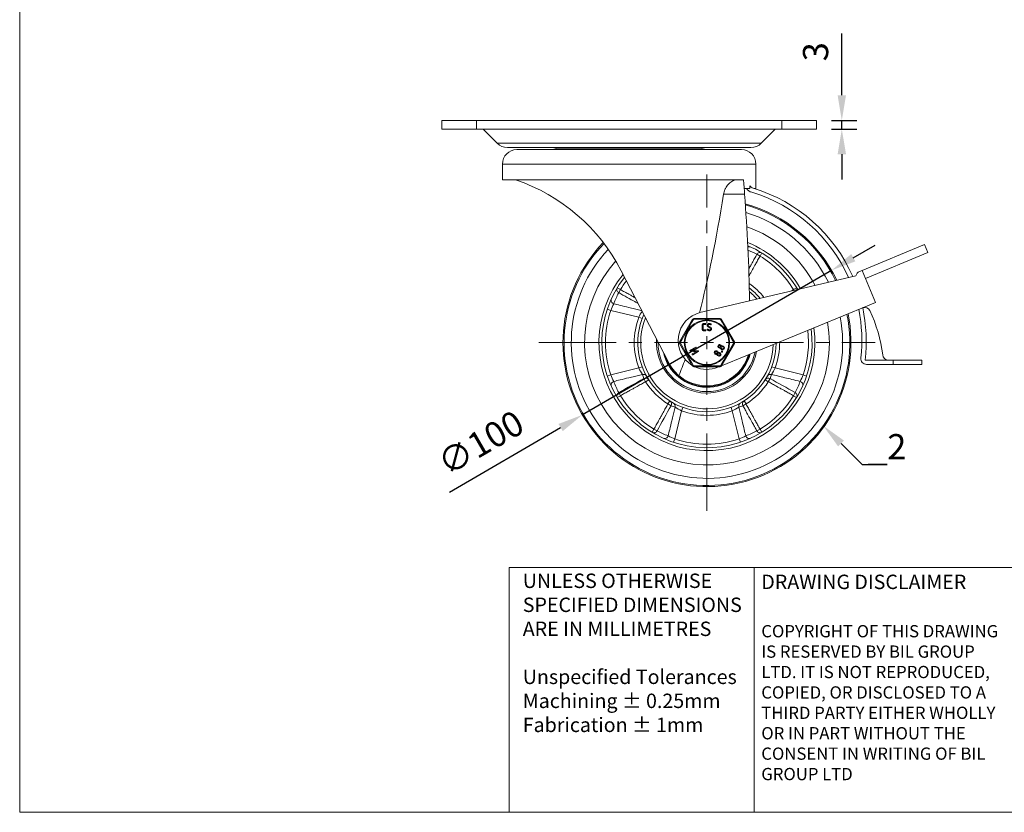
# Model space of a CAD drawing. Units: millimetres. Extents: x 10 to 287, y 10 to 200.
# Drawn here: x 10 to 147, y 10 to 120 of the extents above; entities that cross this region are included whole.
import ezdxf
from ezdxf import colors
from ezdxf.entities.mleader import LeaderData, LeaderLine
from ezdxf.math import Vec2, Vec3

# ---------------------------------------------------------------- set-up
doc = ezdxf.new("R2010")
doc.units = ezdxf.units.MM
doc.header["$LTSCALE"] = 0.75
doc.linetypes.add('CENTER2', pattern=[28.575, 19.05, -3.175, 3.175, -3.175])
for name, color, linetype, lineweight in [('FD_Dimensions', 7, 'Continuous', 13), ('Leaders', 7, 'Continuous', 13), ('Smart Centers', 7, 'CENTER2', 13), ('TITLEBLOCK', 7, 'Continuous', 18), ('Visible', 7, 'Continuous', 13), ('Visible Narrow', 7, 'Continuous', 13)]:
    doc.layers.add(name, color=color, linetype=linetype, lineweight=lineweight)
doc.styles.add('FusionTitle', font='arial.ttf')
doc.styles.get("Standard").update_dxf_attribs({"font": 'arial.ttf'})
doc.dimstyles.new('Dim-ISO-25', dxfattribs={"dimtxt": 3.5, "dimasz": 3.5, "dimexe": 2.1, "dimexo": 2.1, "dimgap": 1.4, "dimtad": 1, "dimdec": 4, "dimdsep": 46, "dimtxsty": 'Standard', "dimcen": 0, "dimadec": 4, "dimazin": 2, "dimtp": 0.1, "dimtm": 0.1, "dimtfac": 1, "dimtdec": 4, "dimtmove": 0, "dimatfit": 3, "dimfxl": 1, "dimarcsym": 0})

# ---------------------------------------------------------------- blocks, each defined once
blk = doc.blocks.new('BIL C&W DRAWING SHEET')
at = {"layer": 'TITLEBLOCK', "lineweight": 13}
for p, q in [((-209, 34), (-175, 34)), ((-175, 34), (-175, 0)), ((-175, 34), (-139, 34)), ((-209, 0), (-175, 0))]:
    blk.add_line(p, q, dxfattribs=at)
for points in [[(-277, 190), (0, 190), (0, 0), (-277, 0)], [(0, 0), (-209, 0), (-209, 34), (0, 34)], [(-209, 0), (-209, 0), (-209, 34), (-209, 34)], [(-209, 34), (-209, 34), (-209, 0), (-209, 0)], [(-175, 0), (-139, 0), (-139, 34), (-175, 34)]]:
    blk.add_lwpolyline(points, close=True, dxfattribs=at)
at = {"layer": 'TITLEBLOCK', "lineweight": 35, "attachment_point": 1, "style": 'FusionTitle'}
for s, width, heights, insert, char_height in [('UNLESS OTHERWISE SPECIFIED DIMENSIONS ARE IN MILLIMETRES\\P\\PUnspecified Tolerances\\PMachining %%P 0.25mm\\PFabrication %%P 1mm', 31, [34], (-207.13, 33.15), 2), ('DRAWING DISCLAIMER', 35, [0], (-174, 33), 2), ('COPYRIGHT OF THIS DRAWING IS RESERVED BY BIL GROUP LTD. IT IS NOT REPRODUCED, COPIED, OR DISCLOSED TO A THIRD PARTY EITHER WHOLLY OR IN PART WITHOUT THE CONSENT IN WRITING OF BIL GROUP LTD', 33, [0], (-174, 26), 1.7)]:
    blk.add_mtext_dynamic_manual_height_columns(s, width=width, gutter_width=17.5, heights=heights, dxfattribs=dict(at, insert=insert, char_height=char_height))
blk = doc.blocks.new('*U6')
at = {"layer": 'Smart Centers', "color": 0, "ltscale": 0.75, "transparency": 16777216}
for p, q in [((0, 2.68), (0, 23.34)), ((-23.34, 0), (-2.68, 0)), ((2.68, 0), (23.34, 0)), ((0, -23.34), (0, -2.68))]:
    blk.add_line(p, q, dxfattribs=at)
at = {"layer": 'Smart Centers', "color": 0, "linetype": 'Continuous', "ltscale": 0.75, "transparency": 16777216}
for p, q in [((-0.89, 0), (0.89, 0)), ((0, -0.89), (0, 0.89))]:
    blk.add_line(p, q, dxfattribs=at)
blk = doc.blocks.new('*D31')
at = {"layer": 'Defpoints', "color": 0, "transparency": 16777216}
for p in [(120.65, 106.08), (124.18, 106.08), (120.65, 104.88)]:
    blk.add_point(p, dxfattribs=at)
at = {"layer": 'FD_Dimensions', "color": 0, "lineweight": -2, "transparency": 16777216}
for p, q in [((124.18, 109.58), (124.18, 118.17)), ((122.75, 106.08), (126.28, 106.08)), ((124.18, 104.88), (124.18, 106.08)), ((122.75, 104.88), (126.28, 104.88)), ((124.18, 101.38), (124.18, 97.88))]:
    blk.add_line(p, q, dxfattribs=at)
at = {"layer": 'FD_Dimensions', "color": 0, "transparency": 16777216}
for points in [[(123.6, 109.58), (124.77, 109.58), (124.18, 106.08)], [(123.6, 101.38), (124.77, 101.38), (124.18, 104.88)]]:
    blk.add_solid(points, dxfattribs=at)
at = {"layer": 'FD_Dimensions', "color": 0, "transparency": 16777216, "insert": (120.99, 115.62), "char_height": 3.5, "attachment_point": 5, "rotation": 90}
blk.add_mtext('3', dxfattribs=at)
blk = doc.blocks.new('*D32')
at = {"layer": 'Defpoints', "color": 0, "transparency": 16777216}
for p in [(122.75, 85.26), (88.15, 65.19)]:
    blk.add_point(p, dxfattribs=at)
at = {"layer": 'FD_Dimensions', "color": 0, "lineweight": -2, "transparency": 16777216}
for p, q in [((125.78, 87.02), (128.81, 88.77)), ((122.75, 85.26), (88.15, 65.19)), ((69.71, 54.48), (85.13, 63.43))]:
    blk.add_line(p, q, dxfattribs=at)
at = {"layer": 'FD_Dimensions', "color": 0, "transparency": 16777216}
for points in [[(125.49, 87.52), (126.07, 86.51), (122.75, 85.26)], [(84.83, 63.93), (85.42, 62.93), (88.15, 65.19)]]:
    blk.add_solid(points, dxfattribs=at)
at = {"layer": 'FD_Dimensions', "color": 0, "transparency": 16777216, "insert": (74.25, 60.92), "char_height": 3.5, "attachment_point": 5, "rotation": 30.1237}
blk.add_mtext('∅100', dxfattribs=at)

msp = doc.modelspace()

# ---------------------------------------------------------------- linework, layer by layer
at = {"layer": 'Visible', "extrusion": (0, 1, 0)}
for p, q in [((73.452802, 106.076565), (68.652802, 106.076565)), ((68.652802, 104.876565), (68.652802, 106.076565)), ((73.452802, 106.076565), (115.852802, 106.076565)), ((120.652802, 106.076565), (115.852802, 106.076565)), ((120.652802, 104.876565), (120.652802, 106.076565)), ((73.452802, 104.876565), (68.652802, 104.876565)), ((73.452802, 104.876565), (115.852802, 104.876565)), ((76.31305, 102.91247), (74.376766, 104.876565)), ((112.992553, 102.91247), (114.928837, 104.876565)), ((120.652802, 104.876565), (115.852802, 104.876565)), ((111.568292, 102.316565), (77.737311, 102.316565)), ((79.052802, 102.024061), (110.252802, 102.024061)), ((84.796802, 102.224061), (104.508802, 102.224061)), ((89.052802, 102.316565), (89.052802, 102.224061)), ((100.252802, 102.316565), (100.252802, 102.224061)), ((77.052802, 97.824061), (77.052802, 100.024061)), ((112.252802, 96.624061), (112.252802, 100.024061)), ((77.052802, 97.824061), (78.871223, 97.824061)), ((78.871223, 97.824061), (109.532318, 97.824061)), ((109.532318, 97.824061), (110.533897, 97.824061)), ((110.533897, 97.657091), (110.533897, 97.824061)), ((110.533897, 97.657091), (110.547131, 97.657091)), ((110.626859, 96.624061), (111.403921, 96.624061)), ((112.016724, 96.624061), (112.252802, 96.624061)), ((126.987869, 85.238015), (135.651922, 88.864962)), ((136.115302, 87.758039), (127.45125, 84.131092)), ((136.115302, 87.758039), (135.651922, 88.864962)), ((93.535954, 85.198405), (100.107462, 72.498745)), ((126.618895, 85.083555), (126.987869, 85.238015)), ((126.987869, 85.238015), (128.841391, 80.810323)), ((104.486025, 79.38547), (126.146927, 84.519426)), ((128.841391, 80.810323), (127.734467, 80.346943)), ((127.734467, 80.346943), (107.462993, 72.005813)), ((103.460944, 78.474062), (101.642289, 75.324059)), ((107.271455, 78.574061), (103.634148, 78.574061)), ((109.263314, 75.324059), (107.444659, 78.474062)), ((104.788951, 77.082707), (104.788951, 77.667205)), ((104.913191, 77.667205), (104.913191, 77.082707)), ((104.997207, 77.874964), (105.240733, 77.874964)), ((105.240733, 77.751718), (104.997207, 77.751718)), ((104.997207, 76.998209), (105.254146, 76.998209)), ((105.240733, 76.874964), (104.997207, 76.874964)), ((105.254146, 76.998209), (105.24744, 76.991751)), ((105.902479, 77.249048), (105.618885, 77.414177)), ((105.683201, 77.499265), (105.946909, 77.361582)), ((101.642289, 75.124062), (103.460944, 71.974059)), ((103.124338, 74.164433), (103.886649, 74.597507)), ((103.783478, 74.396006), (103.185708, 74.056408)), ((103.413057, 73.656221), (104.010828, 73.995819)), ((104.236737, 73.981271), (103.474426, 73.548197)), ((103.594143, 74.087367), (103.783478, 74.396006)), ((104.010828, 73.995819), (103.649076, 73.991363)), ((103.972061, 74.514354), (103.731527, 74.101927)), ((103.731527, 74.101927), (104.209012, 74.097393)), ((106.972792, 73.913074), (106.977194, 73.892408)), ((107.191015, 73.874593), (107.275727, 73.826496)), ((107.308249, 74.447054), (107.303841, 74.467727)), ((107.513523, 74.245316), (107.428811, 74.293413)), ((107.444659, 71.974059), (109.263314, 75.124062)), ((107.464327, 74.778794), (107.468729, 74.758128)), ((107.574865, 74.353355), (107.490153, 74.401453)), ((107.535289, 73.88906), (107.49294, 73.913104)), ((107.554283, 74.021144), (107.596632, 73.997099)), ((107.621208, 74.632273), (107.70592, 74.584177)), ((107.68255, 74.740313), (107.767262, 74.692216)), ((106.816714, 73.581334), (106.812306, 73.602007)), ((107.021988, 73.379596), (106.937276, 73.427693)), ((107.08333, 73.487635), (106.998618, 73.535733)), ((107.129673, 73.766553), (107.214385, 73.718456)), ((127.403306, 72.799466), (131.29486, 72.799466)), ((135.29486, 72.799466), (131.29486, 72.799466)), ((135.29486, 72.799466), (135.29486, 72.199466)), ((103.634148, 71.874061), (107.271455, 71.874061)), ((107.142793, 71.874061), (106.974873, 71.804966)), ((131.29486, 72.199466), (127.628308, 72.199466)), ((131.29486, 72.199466), (135.29486, 72.199466))]:
    msp.add_line(p, q, dxfattribs=at)
at = {"layer": 'Visible', "extrusion": (1.22465e-16, 0, -1)}
for centre, radius, start, end in [((-77.737311, 104.316565), 2, 270, 315.40852043), ((-111.568292, 104.316565), 2, 224.59147957, 270), ((-79.052802, 100.024061), 2, 0, 90), ((-86.352507, 93.969378), 8.4, 73.51433352, 79.32703068), ((-102.953096, 93.969378), 8.4, 100.67296932, 106.48566648), ((-110.252802, 100.024061), 2, 90, 180), ((-70.642968, 73.437533), 25.737267, 108.6449018, 152.80895741), ((-112.078646, 97.441792), 1.4, 286.80587121, 324.26100569), ((-105.452802, 75.504061), 22.116498, 106.80587121, 156.24689651), ((-105.452802, 75.224061), 20, 105.4449923, 154.33212664), ((-105.452802, 75.224061), 17, 108.9705167, 152.11132161), ((-105.452802, 75.224061), 17, 108.9705167, 152.11132161), ((-105.452802, 75.224061), 20, 168.4151027, 43.96925979), ((-105.452802, 75.224061), 14.6, 112.82616595, 149.65146388), ((-105.452802, 75.224061), 17, 170.34694947, 41.82065028), ((-105.452802, 75.224061), 17, 170.34694947, 41.82065028), ((-126.927815, 84.345606), 0.8, 12.54901985, 67.28483199), ((-105.452802, 75.224061), 14.6, 172.48115097, 38.37583113), ((-105.452802, 75.504061), 4, 300.75046821, 76.0134459), ((-105.452802, 75.504061), 22.116498, 168.05412573, 187.0242003), ((-110.064721, 71.076496), 19.947407, 154.48718765, 172.91978812), ((-103.634148, 78.374061), 0.2, 30.00047218, 89.9999982), ((-107.271455, 78.374061), 0.2, 90.0000018, 149.99952293), ((-104.998223, 77.6676), 0.085034, 359.73328608, 44.40113414), ((-105.452802, 75.224061), 7, 189.94002314, 3.6448952), ((-105.452802, 75.224061), 6.8, 191.01198445, 0.71488183), ((-101.815495, 75.224061), 0.2, 330.00022814, 29.99977457), ((-109.090108, 75.224061), 0.2, 150.00022814, 209.99977457), ((-105.452802, 75.224061), 6.2, 194.74784473, 347.23698529), ((-106.725445, 73.843333), 0.256991, 254.91007292, 164.25394218), ((-107.21698, 74.709053), 0.256991, 254.91007292, 164.25394218), ((-107.064494, 73.653804), 0.254471, 74.65601094, 119.81441136), ((-107.552094, 74.514275), 0.25294, 299.16972657, 344.58790947), ((-107.555241, 74.517113), 0.132716, 299.36871859, 119.80509596), ((-107.556029, 74.519524), 0.254471, 74.65601094, 119.81441136), ((-107.640162, 74.468897), 0.256955, 119.64594283, 299.52780611), ((-107.640392, 74.468766), 0.132717, 119.58707134, 299.58687447), ((-105.452802, 75.224061), 6.1, 195.46194918, 343.0349658), ((-105.452802, 75.224061), 6, 310.49641127, 332.985288), ((-107.060558, 73.648555), 0.25294, 299.16972657, 344.58790947), ((-107.063706, 73.651392), 0.132716, 299.36871859, 119.80509596), ((-107.148627, 73.603176), 0.256955, 119.64594283, 299.52780611), ((-107.148857, 73.603046), 0.132717, 119.58707134, 299.58687447), ((-103.634148, 72.074061), 0.2, 270.0000018, 329.99952293), ((-105.452802, 75.504061), 4, 247.63424245, 294.83787557), ((-107.271455, 72.074061), 0.2, 210.00047218, 269.9999982)]:
    msp.add_arc(centre, radius, start, end, dxfattribs=at)
at = {"layer": 'Visible'}
for centre, radius, start, end in [((-179.812917, 74.727768), 291.263989, 1.23790309, 4.15357859), ((112.078646, 97.441792), 0.8, 212.49839519, 253.19412879), ((105.452802, 75.504061), 21.516498, 24.04703447, 73.19412879), ((105.452802, 75.224061), 9.6, 39.75852492, 52.18288079), ((105.452802, 75.504061), 21.516498, 353.55608224, 11.65192355), ((127.345044, 79.323532), 0.8, 25.51281235, 108.56537689), ((105.452802, 75.224061), 9.6, 156.04090738, 359.43029061), ((106.36285, 75.729914), 1.937484, 288.48661413, 289.11025604), ((107.982446, 72.444437), 2.134059, 108.5412859, 109.10739199), ((106.854385, 76.595634), 1.937484, 288.48661413, 289.11025604), ((105.452802, 75.224061), 6, 229.50358872, 343.79280737), ((107.490911, 71.578717), 2.134059, 108.5412859, 109.10739199), ((127.628308, 72.999466), 0.8, 173.55608224, 270), ((130.657433, 73.599466), 0.8, 184.60847004, 270)]:
    msp.add_arc(centre, radius, start, end, dxfattribs=at)
for start_param, end_param in [(3.7284519356, 3.9811875487), (3.5446688471, 3.5984669643)]:
    msp.add_ellipse((94.652802, 162.476673), major_axis=(0, 99.81456), ratio=0.1763269807, start_param=start_param, end_param=end_param, dxfattribs=at)
for points, degree, knots in [([(107.753761, 95.824061), (107.78947, 96.049815), (107.85764, 96.266082), (108.00305, 96.59148), (108.067183, 96.709788), (108.248323, 96.997582), (108.37394, 97.154241), (108.676144, 97.462849), (108.858086, 97.599162), (109.206574, 97.777368), (109.374542, 97.824061), (109.532318, 97.824061)], 3, [0.000001, 0.000001, 0.000001, 0.000001, 0.17142229494, 0.17142229494, 0.27939435772, 0.27939435772, 0.45440303217, 0.45440303217, 0.68603038834, 0.68603038834, 0.90643403172, 0.90643403172, 0.90643403172, 0.90643403172]), ([(110.547131, 97.657091), (110.555165, 97.555342), (110.566754, 97.407855), (110.593616, 97.061342), (110.610888, 96.836275), (110.647999, 96.343239), (110.667821, 96.075269), (110.686064, 95.824061)], 3, [0.19725428166, 0.19725428166, 0.19725428166, 0.19725428166, 0.37664347383, 0.37664347383, 0.56554623605, 0.56554623605, 0.75444899827, 0.75444899827, 0.75444899827, 0.75444899827]), ([(104.997207, 76.998209), (104.96189, 76.998209), (104.913191, 77.046908), (104.913191, 77.082707)], 2, [-2.0057544757, -2.0057544757, -2.0057544757, -1, 0, 0, 0]), ([(105.240733, 77.751718), (105.267, 77.751718), (105.302861, 77.787563), (105.302861, 77.838901), (105.266798, 77.874964), (105.240733, 77.874964)], 2, [-4.0157862781, -4.0157862781, -4.0157862781, -3.007893139, -2, -1, 0, 0, 0]), ([(105.240733, 76.874964), (105.267, 76.874964), (105.302861, 76.910824), (105.302861, 76.962147), (105.266798, 76.998209), (105.24744, 76.991751)], 2, [-4.0170109356, -4.0170109356, -4.0170109356, -3.0085054678, -2, -1, 0, 0, 0]), ([(106.003681, 77.822352), (105.881894, 77.874964), (105.689877, 77.874964), (105.596095, 77.835796), (105.524219, 77.76392), (105.485424, 77.671024), (105.485424, 77.544549), (105.531934, 77.476025)], 2, [-8.4314006381, -8.4314006381, -8.4314006381, -5.9919616847, -5.0739487171, -4.1559357495, -3.2299573765, -2.3039790035, -1, -1, -1]), ([(105.512483, 76.982996), (105.584018, 76.930788), (105.750498, 76.874964), (105.892575, 76.874964), (105.985874, 76.913929), (106.021657, 76.949712)], 2, [-10.5830524624, -10.5830524624, -10.5830524624, -8.7449029127, -6.906753363, -5.8202254651, -4.7336975671, -4.7336975671, -4.7336975671]), ([(105.902479, 77.249048), (105.933263, 77.232825), (105.972508, 77.169502), (105.972508, 77.103866), (105.951209, 77.055028), (105.915333, 77.019151), (105.867332, 76.998209), (105.699827, 76.998209), (105.582853, 77.084508)], 2, [-23.416121972, -23.416121972, -23.416121972, -22.2247613801, -21.0334007883, -20.1713277958, -19.3092548034, -18.4471818109, -17.5851088184, -13.203795346, -13.203795346, -13.203795346]), ([(105.683201, 77.499265), (105.649809, 77.516838), (105.609664, 77.580161), (105.609664, 77.646325), (105.630761, 77.694682), (105.666621, 77.730543), (105.715119, 77.751718), (105.855068, 77.751718), (105.980829, 77.7069)], 2, [-74.5218242419, -74.5218242419, -74.5218242419, -65.8018310953, -57.0818379486, -50.7554299653, -44.429021982, -38.1026139987, -31.7762060154, -5.6239306448, -5.6239306448, -5.6239306448]), ([(106.021657, 76.949712), (106.057767, 76.985806), (106.096748, 77.079199), (106.096748, 77.204851), (106.040224, 77.273902)], 2, [-4.7336975671, -4.7336975671, -4.7336975671, -3.6375063805, -2.541315194, -1, -1, -1]), ([(103.124338, 74.164433), (103.101756, 74.151603), (103.088366, 74.102985), (103.114415, 74.057132), (103.163301, 74.043679), (103.185708, 74.056408)], 2, [-4.0153664303, -4.0153664303, -4.0153664303, -3.0076832151, -2, -1, 0, 0, 0]), ([(103.594143, 74.087367), (103.566656, 74.049952), (103.60246, 73.98693), (103.649076, 73.991363)], 2, [-2.0055841924, -2.0055841924, -2.0055841924, -1, 0, 0, 0]), ([(106.792256, 73.958119), (106.791538, 73.958538), (106.767012, 73.972463), (106.714031, 73.978034), (106.665161, 73.964561), (106.622802, 73.932843), (106.595983, 73.885607), (106.590452, 73.832978), (106.60393, 73.784087), (106.635566, 73.741865), (106.659758, 73.728129)], 2, [7.9386355631, 7.9386355631, 7.9386355631, 7.968662563, 8.95356573, 9.938468897, 10.923372064, 11.908275231, 12.9005242048, 13.8927731786, 14.8850221523, 15.8772711261, 15.8772711261, 15.8772711261]), ([(106.659758, 73.728129), (106.684152, 73.714279), (106.736628, 73.708762), (106.785498, 73.722235), (106.82743, 73.753643), (106.854717, 73.801702), (106.860214, 73.853798), (106.846729, 73.902709), (106.815271, 73.944692), (106.792256, 73.958119)], 2, [0, 0, 0, 1, 2, 3, 4, 4.9921656407, 5.9843312815, 6.9764969222, 7.9386355631, 7.9386355631, 7.9386355631]), ([(107.283791, 74.823839), (107.283073, 74.824258), (107.258547, 74.838184), (107.205566, 74.843754), (107.156697, 74.830281), (107.114338, 74.798563), (107.087518, 74.751327), (107.081987, 74.698698), (107.095466, 74.649807), (107.127101, 74.607585), (107.151293, 74.593849)], 2, [7.9386355631, 7.9386355631, 7.9386355631, 7.968662563, 8.95356573, 9.938468897, 10.923372064, 11.908275231, 12.9005242048, 13.8927731786, 14.8850221523, 15.8772711261, 15.8772711261, 15.8772711261]), ([(107.151293, 74.593849), (107.175687, 74.579999), (107.228164, 74.574483), (107.277033, 74.587956), (107.318965, 74.619363), (107.346252, 74.667423), (107.351749, 74.719518), (107.338264, 74.768429), (107.306807, 74.810412), (107.283791, 74.823839)], 2, [0, 0, 0, 1, 2, 3, 4, 4.9921656407, 5.9843312815, 6.9764969222, 7.9386355631, 7.9386355631, 7.9386355631]), ([(107.554283, 74.021144), (107.532048, 74.033768), (107.48289, 74.020227), (107.457052, 73.974719), (107.470531, 73.925828), (107.49294, 73.913104)], 2, [-3.9846335697, -3.9846335697, -3.9846335697, -2.9923167849, -2, -1, 0, 0, 0]), ([(107.535289, 73.88906), (107.557875, 73.876236), (107.60649, 73.889639), (107.632528, 73.935498), (107.619041, 73.984375), (107.596632, 73.997099)], 2, [-4.0153664303, -4.0153664303, -4.0153664303, -3.0076832151, -2, -1, 0, 0, 0]), ([(103.413057, 73.656221), (103.390475, 73.643392), (103.377084, 73.594773), (103.403134, 73.548921), (103.45202, 73.535467), (103.474426, 73.548197)], 2, [-4.0153664303, -4.0153664303, -4.0153664303, -3.0076832151, -2, -1, 0, 0, 0])]:
    msp.add_open_spline(points, degree=degree, knots=knots, dxfattribs=at)
for points in [[(104.997207, 77.874964), (104.954578, 77.874964), (104.877904, 77.841354), (104.822204, 77.785653), (104.788951, 77.709787), (104.788951, 77.667205)], [(104.788951, 77.082707), (104.788951, 77.039938), (104.822204, 76.964072), (104.87792, 76.908356), (104.954112, 76.874964), (104.997207, 76.874964)], [(104.93747, 77.727097), (104.962092, 77.751718), (104.997207, 77.751718)], [(105.496213, 77.068673), (105.482506, 77.049796), (105.489103, 76.999498), (105.512483, 76.982996)], [(105.582853, 77.084508), (105.563681, 77.098557), (105.512436, 77.091664), (105.496213, 77.068673)], [(105.531934, 77.476025), (105.563091, 77.420682), (105.618885, 77.414177)], [(106.040224, 77.273902), (106.019857, 77.328096), (105.946909, 77.361582)], [(105.980829, 77.7069), (105.985812, 77.699107), (106.033285, 77.716695), (106.044152, 77.748008)], [(106.044152, 77.748008), (106.051945, 77.764556), (106.034279, 77.81133), (106.003681, 77.822352)], [(103.95786, 74.589667), (103.944862, 74.602207), (103.904804, 74.607821), (103.886649, 74.597507)], [(103.972061, 74.514354), (103.980924, 74.531281), (103.975164, 74.572376), (103.95786, 74.589667)], [(104.266363, 74.04663), (104.260371, 74.070347), (104.227999, 74.096342), (104.209012, 74.097393)], [(104.236737, 73.981271), (104.254662, 73.991455), (104.270494, 74.029051), (104.266363, 74.04663)]]:
    msp.add_open_spline(points, degree=2, dxfattribs=at)
at = {"layer": 'Visible Narrow', "extrusion": (0, 1, 0)}
for p, q in [((73.452802, 104.876565), (73.452802, 106.076565)), ((115.852802, 104.876565), (115.852802, 106.076565)), ((112.992553, 102.91247), (76.31305, 102.91247)), ((77.052802, 100.024061), (112.252802, 100.024061)), ((110.686064, 95.824061), (107.753761, 95.824061)), ((111.403921, 96.624061), (111.403921, 97.011971)), ((112.820235, 87.246162), (113.081491, 87.672478)), ((112.820235, 87.246162), (112.391413, 87.484811)), ((93.4307, 82.591494), (93.004384, 82.85275)), ((93.4307, 82.591494), (93.192051, 82.162672)), ((117.901219, 82.85275), (117.474903, 82.591494)), ((117.537574, 82.478882), (117.474903, 82.591494)), ((92.08351, 79.704245), (91.609422, 79.863117)), ((92.08351, 79.704245), (95.986135, 78.744319)), ((95.986135, 78.744319), (96.454782, 78.570049)), ((131.29486, 72.199466), (131.29486, 72.799466)), ((95.986135, 71.703802), (92.08351, 70.743876)), ((95.986135, 71.703802), (96.454782, 71.878072)), ((114.919468, 71.703802), (114.450822, 71.878072)), ((118.822093, 70.743876), (114.919468, 71.703802)), ((92.08351, 70.743876), (91.609422, 70.585004)), ((96.93587, 69.795259), (96.69571, 70.232244)), ((96.93587, 69.795259), (97.357501, 70.064012)), ((113.548103, 70.064012), (113.969733, 69.795259)), ((114.209893, 70.232244), (113.969733, 69.795259)), ((118.822093, 70.743876), (119.296181, 70.585004)), ((93.004384, 67.595371), (93.4307, 67.856627)), ((93.192051, 68.285449), (93.4307, 67.856627)), ((100.292753, 67.12876), (100.024001, 66.707129)), ((110.881603, 66.707129), (110.61285, 67.12876)), ((117.474903, 67.856627), (117.713552, 68.285449)), ((117.474903, 67.856627), (117.901219, 67.595371)), ((100.460985, 66.466969), (100.024001, 66.707129)), ((100.972617, 61.854769), (101.932543, 65.757394)), ((101.932543, 65.757394), (102.106813, 66.226041)), ((108.97306, 65.757394), (108.79879, 66.226041)), ((108.97306, 65.757394), (109.932986, 61.854769)), ((110.881603, 66.707129), (110.444618, 66.466969)), ((98.085368, 63.201959), (97.824112, 62.775643)), ((98.085368, 63.201959), (98.51419, 62.96331)), ((112.391413, 62.96331), (112.820235, 63.201959)), ((113.081491, 62.775643), (112.820235, 63.201959)), ((100.972617, 61.854769), (100.813745, 61.380681)), ((109.932986, 61.854769), (110.091858, 61.380681))]:
    msp.add_line(p, q, dxfattribs=at)
at = {"layer": 'Visible Narrow'}
msp.add_circle((105.452802, 75.224061), 3.143416, dxfattribs=at)
at = {"layer": 'Visible Narrow', "extrusion": (1.22465e-16, 0, -1)}
msp.add_circle((-105.452802, 75.224061), 3.051052, dxfattribs=at)
for centre, radius, start, end in [((-105.452802, 75.224061), 19.844966, 105.6020086, 154.23423554), ((-105.452802, 75.224061), 18.845934, 106.67267764, 153.56379637), ((-105.452802, 75.224061), 19.844966, 168.500346, 43.90080938), ((-105.452802, 75.224061), 18.845934, 169.08395044, 43.36112107), ((-106.078548, 75.173672), 13.835341, 111.48723968, 117.14769518), ((-105.452802, 75.224061), 14.1, 121.50096997, 148.49903003), ((-105.452802, 75.224061), 14.1, 31.50096997, 37.45660067), ((-105.548101, 75.828884), 13.884863, 20.14547615, 27.13996069), ((-105.452802, 75.224061), 9.2, 129.89132413, 138.99672053), ((-105.452802, 75.224061), 14.1, 341.47347874, 18.52652126), ((-98.145152, 77.389435), 6.48862, 20.90077732, 29.76723362), ((-100.369194, 76.817753), 4.787818, 23.72780982, 35.05185417), ((-105.452802, 75.224061), 9.2, 181.62801356, 21.93563516), ((-224.654965, 6.402195), 140.885161, 29.24174336, 30.75858397), ((-105.452802, -62.920413), 141.386618, 89.24426956, 90.75573045), ((13.746021, 6.404103), 140.881314, 149.24138816, 150.7582699), ((-105.452802, 75.224061), 14.1, 173.02042714, 198.52652126), ((-224.651622, 144.044017), 140.881312, 329.24138815, 330.75826992), ((13.749359, 144.045924), 140.885158, 209.24174333, 210.75858398), ((-100.389419, 73.641282), 4.810744, 323.85426425, 336.25012761), ((-105.452802, 213.368534), 141.386618, 269.24426956, 270.75573045), ((-110.516184, 73.641282), 4.810744, 203.74987248, 216.14573571), ((-98.148276, 73.060126), 6.492052, 330.23542523, 339.09718871), ((-105.548101, 74.619237), 13.884863, 332.86003925, 339.85452388), ((-373.60055, -432.237427), 573.717759, 60.741093209, 61.141382687), ((-103.453646, 72.809569), 7.232747, 339.12427582, 343.89876034), ((162.694947, -432.237427), 573.71776, 118.858617313, 119.2589068), ((-107.45547, 72.808431), 7.229061, 196.10029873, 200.87722069), ((-105.356844, 74.619533), 13.885585, 200.14568545, 207.13980727), ((-112.760451, 73.058686), 6.48862, 200.90077732, 209.76723362), ((-105.452802, 75.224061), 14.1, 301.50096997, 328.49903003), ((-105.452802, 75.224061), 14.1, 211.50096997, 238.49903003), ((402.008686, 343.371809), 573.717759, 208.858617313, 209.258906791), ((-103.03831, 73.224905), 7.232747, 286.10123973, 290.87572414), ((-103.870023, 70.160678), 4.810744, 293.74987248, 306.14573571), ((-107.035778, 70.160234), 4.81026, 233.85304984, 246.25015627), ((-107.867293, 73.224905), 7.232747, 249.12427582, 253.89876034), ((-104.847978, 75.31936), 13.884863, 290.14547615, 297.13996069), ((-106.057625, 75.31936), 13.884863, 242.86003925, 249.85452388), ((-103.287427, 67.916411), 6.48862, 290.90077732, 299.76723362), ((-105.452802, 75.224061), 14.1, 251.47347874, 288.52652126), ((-107.616736, 67.919535), 6.492052, 240.23542523, 249.09718871)]:
    msp.add_arc(centre, radius, start, end, dxfattribs=at)
at = {"layer": 'Visible Narrow'}
for radius, start, end in [(15, 29.8815645, 67.90416984), (15, 140.93727634, 7.92349739), (10.1, 38.35736569, 54.48117433), (10.1, 159.60193186, 200.39806814), (10.1, 339.60193186, 0.62532628), (10.1, 212.51395856, 237.48604144), (10.1, 302.51395856, 327.48604144), (10.1, 249.60193186, 290.39806814)]:
    msp.add_arc((105.452802, 75.224061), radius, start, end, dxfattribs=at)
at = {"layer": 'Visible Narrow', "extrusion": (1.22465e-16, 0, -1)}
for centre, major_axis, ratio, start_param, end_param in [((111.316885, 88.046795), (0.207946, 0.454707), 0.9823258809, -0.8354657504, 0), ((92.630067, 81.088144), (-0.454707, 0.207946), 0.9823258809, 4.5278893725, 6.2831853072), ((103.634148, 78.374061), (-0.173205, 0.1), 0.2519357074, 0.000032726, 1.1593385665), ((103.634148, 72.074061), (0.173205, 0.1), 0.2519357074, 1.9822540837, 3.1415595943), ((103.634148, 72.074061), (0, 0.2), 0.2519356879, 3.141592778, 4.3009311918), ((107.271455, 72.074061), (0, 0.2), 0.2519356879, 1.9822541165, 3.1415925288), ((107.271455, 72.074061), (-0.173205, 0.1), 0.2519357074, 3.1416253796, 4.3009312201)]:
    msp.add_ellipse(centre, major_axis=major_axis, ratio=ratio, start_param=start_param, end_param=end_param, dxfattribs=at)
at = {"layer": 'Visible Narrow'}
for centre, major_axis, ratio, start_param, end_param in [((112.820235, 87.246162), (0.261256, 0.426316), 0.9814797113, 0.0000000352, 1.611979373), ((93.4307, 82.591494), (-0.426316, 0.261256), 0.9814797112, 0.0000000692, 1.611979536), ((117.474903, 82.591494), (0.426316, 0.261257), 0.9814797113, -0.5776845032, -0.0000000043), ((92.630067, 69.359977), (0.454707, 0.207946), 0.9823258809, 1.386296719, 3.1415926536), ((96.623769, 70.319147), (0.437081, 0.242817), 0.9977639719, 0.0000000001, 1.3054554998), ((96.93587, 69.795259), (0.42163, 0.268753), 0.9972503099, -0.0000000183, 1.5060230495), ((113.969733, 69.795259), (-0.42163, 0.268753), 0.9972503096, -1.5060230607, 0.0000000054), ((114.281835, 70.319147), (-0.437081, 0.242817), 0.9977639719, -1.3054555067, 0.0000000004), ((93.4307, 67.856627), (0.426316, 0.261256), 0.9814797112, 1.529613118, 3.1415925843), ((100.024001, 66.707129), (0.268753, 0.42163), 0.9972503099, -1.5060230493, 0.0000000185), ((110.881603, 66.707129), (-0.268753, 0.42163), 0.9972503099, -0.0000000183, 1.5060230495), ((117.474903, 67.856627), (-0.426316, 0.261256), 0.9814797113, 3.141592688, 4.7535720257), ((100.547888, 66.395027), (0.242817, 0.437081), 0.9977639719, -1.3054555004, -0.0000000007), ((98.085368, 63.201959), (0.261256, 0.426316), 0.9814797112, 3.1415927228, 4.7535721896), ((112.820235, 63.201959), (-0.261256, 0.426316), 0.9814797112, 1.529613118, 3.1415925843), ((111.316885, 62.401326), (-0.207946, 0.454707), 0.9823258809, 1.3862967189, 3.1415926536)]:
    msp.add_ellipse(centre, major_axis=major_axis, ratio=ratio, start_param=start_param, end_param=end_param, dxfattribs=at)
at = {"layer": 'Visible Narrow', "extrusion": (1.22465e-16, 1.12104e-44, -1)}
msp.add_ellipse((103.634148, 78.374061), major_axis=(0, 0.2), ratio=0.2519356879, start_param=-1.1593385371, end_param=-0.0000001247, dxfattribs=at)
at = {"layer": 'Visible Narrow', "extrusion": (1.22465e-16, 2.24208e-44, -1)}
msp.add_ellipse((107.271455, 78.374061), major_axis=(0, 0.2), ratio=0.2519356879, start_param=0.0000001244, end_param=1.1593385382, dxfattribs=at)
at = {"layer": 'Visible Narrow', "extrusion": (1.22465e-16, 2.46519e-32, -1)}
msp.add_ellipse((107.271455, 78.374061), major_axis=(0.173205, 0.1), ratio=0.2519357074, start_param=-1.1593385699, end_param=-0.0000330593, dxfattribs=at)
at = {"layer": 'Visible Narrow', "extrusion": (1.22465e-16, -6.16298e-33, -1)}
for centre, major_axis, ratio, start_param, end_param in [((101.815495, 75.224061), (-0.173205, 0.1), 0.2519357074, -1.1593385716, -0.0000156203), ((99.588718, 62.401326), (0.207946, 0.454707), 0.9823258809, 1.3862967189, 3.1415926536)]:
    msp.add_ellipse(centre, major_axis=major_axis, ratio=ratio, start_param=start_param, end_param=end_param, dxfattribs=at)
at = {"layer": 'Visible Narrow', "extrusion": (1.22465e-16, 1.2326e-32, -1)}
for centre, major_axis, start_param, end_param in [((101.815495, 75.224061), (0.173205, 0.1), 3.1416084599, 4.3009312252), ((109.090108, 75.224061), (-0.173205, 0.1), 1.982254082, 3.1415770333)]:
    msp.add_ellipse(centre, major_axis=major_axis, ratio=0.2519357074, start_param=start_param, end_param=end_param, dxfattribs=at)
at = {"layer": 'Visible Narrow', "extrusion": (1.22465e-16, -1.84889e-32, -1)}
msp.add_ellipse((109.090108, 75.224061), major_axis=(0.173205, 0.1), ratio=0.2519357074, start_param=0.0000158063, end_param=1.1593385716, dxfattribs=at)
at = {"layer": 'Visible Narrow', "extrusion": (1.22465e-16, -1.2326e-32, -1)}
for centre, major_axis, ratio, start_param, end_param in [((118.275536, 69.359977), (-0.454707, 0.207946), 0.9823258809, 1.3862967102, 3.1415926536), ((110.357715, 66.395027), (-0.242817, 0.437081), 0.9977639719, -1.3054554997, 0.0000000001)]:
    msp.add_ellipse(centre, major_axis=major_axis, ratio=ratio, start_param=start_param, end_param=end_param, dxfattribs=at)
at = {"layer": 'Visible Narrow'}
for points, knots in [([(112.391413, 87.484811), (112.280916, 87.287552), (112.17053, 87.09023), (111.953326, 86.701439), (111.846501, 86.509974), (111.673085, 86.198743), (111.606429, 86.079015), (111.498182, 85.884418), (111.414949, 85.734709), (111.331782, 85.584962), (111.278092, 85.488238), (111.265969, 85.466396), (111.253848, 85.444553)], [0.0000000001756, 0.0000000001756, 0.0000000001756, 0.0000000001756, 0.0016946601412, 0.0016946601412, 0.0033379669448, 0.0033379669448, 0.004365033697, 0.004365033697, 0.0050069504172, 0.0056488671373, 0.0056488671373, 0.0058360992281, 0.0058360992281, 0.0058360992281, 0.0058360992281]), ([(111.287793, 84.47908), (111.36706, 84.622923), (111.446374, 84.766739), (111.591909, 85.030423), (111.658115, 85.150298), (111.765753, 85.345065), (111.848577, 85.494872), (111.931452, 85.644651), (112.039222, 85.839345), (112.105575, 85.959139), (112.278177, 86.270556), (112.384476, 86.462151), (112.600563, 86.851236), (112.710356, 87.048723), (112.820235, 87.246162)], [-0.007907713364, -0.007907713364, -0.007907713364, -0.007907713364, -0.0066759338896, -0.0066759338896, -0.0056488671373, -0.0056488671373, -0.0050069504172, -0.004365033697, -0.004365033697, -0.0033379669448, -0.0033379669448, -0.0016946601412, -0.0016946601412, 0, 0, 0, 0]), ([(93.192052, 82.162672), (93.38931, 82.052175), (93.586632, 81.941789), (93.975423, 81.724585), (94.166888, 81.617759), (94.478119, 81.444344), (94.597847, 81.377688), (94.792444, 81.269441), (94.942153, 81.186208), (95.0919, 81.103041), (95.286595, 80.994968), (95.406432, 80.928505), (95.644706, 80.796468), (95.763142, 80.730892), (95.881603, 80.66536)], [0.0000000004228, 0.0000000004228, 0.0000000004228, 0.0000000004228, 0.0016946601421, 0.0016946601421, 0.0033379669466, 0.0033379669466, 0.0043650336994, 0.0043650336994, 0.0050069504199, 0.0056488671404, 0.0056488671404, 0.0066759338932, 0.0066759338932, 0.0076905934981, 0.0076905934981, 0.0076905934981, 0.0076905934981]), ([(95.470114, 81.460575), (95.448978, 81.472253), (95.427843, 81.483932), (95.331797, 81.537012), (95.18199, 81.619836), (95.032211, 81.70271), (94.837517, 81.810481), (94.717723, 81.876834), (94.406306, 82.049436), (94.214711, 82.155735), (93.825626, 82.371822), (93.628139, 82.481615), (93.4307, 82.591494)], [-0.0058299759331, -0.0058299759331, -0.0058299759331, -0.0058299759331, -0.0056488671404, -0.0056488671404, -0.0050069504199, -0.0043650336994, -0.0043650336994, -0.0033379669466, -0.0033379669466, -0.0016946601421, -0.0016946601421, 0, 0, 0, 0]), ([(96.396195, 79.670893), (96.310691, 79.691742), (96.225184, 79.712581), (95.88415, 79.795654), (95.628604, 79.85781), (95.117468, 79.981951), (94.86188, 80.043935), (94.197295, 80.204877), (93.788267, 80.303703), (93.090377, 80.471952), (92.801541, 80.541478), (92.512681, 80.610905)], [-0.0118550195252, -0.0118550195252, -0.0118550195252, -0.0118550195252, -0.0111949515345, -0.0111949515345, -0.0092224801278, -0.0092224801278, -0.0072500087211, -0.0072500087211, -0.0040940544703, -0.0040940544703, -0.001865935443, -0.001865935443, -0.001865935443, -0.001865935443]), ([(92.512681, 69.837216), (92.80156, 69.906648), (93.090415, 69.976178), (93.788323, 70.144432), (94.19735, 70.243258), (94.861934, 70.404199), (95.117522, 70.466183), (95.628656, 70.590324), (95.884202, 70.65248), (96.261354, 70.744351), (96.382975, 70.773998), (96.504592, 70.803665)], [-0.011558075843, -0.011558075843, -0.011558075843, -0.011558075843, -0.009329810665, -0.009329810665, -0.006173862419, -0.006173862419, -0.004201394765, -0.004201394765, -0.00222892711, -0.00222892711, -0.001290056781, -0.001290056781, -0.001290056781, -0.001290056781]), ([(93.4307, 67.856627), (93.628139, 67.966506), (93.825626, 68.076299), (94.023161, 68.186005), (94.214711, 68.292386), (94.406306, 68.398686), (94.597947, 68.504902), (94.717723, 68.571287), (94.837517, 68.63764), (94.957329, 68.70396), (95.032211, 68.745411), (95.1071, 68.786848), (95.181997, 68.828273), (95.256893, 68.869697), (95.331797, 68.911109), (95.406707, 68.952509), (95.526564, 69.018747), (95.64644, 69.084953), (95.766333, 69.151126), (95.958162, 69.257002), (96.150038, 69.362794), (96.34196, 69.468501), (96.539881, 69.577511), (96.737851, 69.686431), (96.93587, 69.795259)], [-0.010013900841, -0.010013900841, -0.010013900841, -0.010013900841, -0.008319240699, -0.008319240699, -0.008319240699, -0.006675933894, -0.006675933894, -0.006675933894, -0.005648867141, -0.005648867141, -0.005648867141, -0.00500695042, -0.00500695042, -0.00500695042, -0.0043650337, -0.0043650337, -0.0043650337, -0.003337966947, -0.003337966947, -0.003337966947, -0.001694660142, -0.001694660142, -0.001694660142, 0, 0, 0, 0]), ([(113.969733, 69.795259), (114.167753, 69.686431), (114.365723, 69.577511), (114.755565, 69.362794), (114.947441, 69.257002), (115.259164, 69.084953), (115.379039, 69.018747), (115.573806, 68.911109), (115.723613, 68.828286), (115.873392, 68.745411), (116.068086, 68.63764), (116.18788, 68.571287), (116.499297, 68.398686), (116.690892, 68.292386), (117.079977, 68.076299), (117.277464, 67.966506), (117.474903, 67.856627)], [-0.010013900834, -0.010013900834, -0.010013900834, -0.010013900834, -0.008319240692, -0.008319240692, -0.006675933889, -0.006675933889, -0.005648867137, -0.005648867137, -0.005006950417, -0.004365033697, -0.004365033697, -0.003337966945, -0.003337966945, -0.001694660141, -0.001694660141, 0, 0, 0, 0]), ([(114.401011, 70.803666), (114.688834, 70.733455), (114.976683, 70.663355), (115.922591, 70.433384), (116.580763, 70.273976), (117.623642, 70.022296), (118.008261, 69.929669), (118.392922, 69.837216)], [-0.019086011197, -0.019086011197, -0.019086011197, -0.019086011197, -0.016864048977, -0.016864048977, -0.011785073541, -0.011785073541, -0.008817992164, -0.008817992164, -0.008817992164, -0.008817992164]), ([(100.024001, 66.707129), (99.915172, 66.509109), (99.806252, 66.31114), (99.591535, 65.921297), (99.485743, 65.729421), (99.313694, 65.417698), (99.247488, 65.297823), (99.13985, 65.103056), (99.057027, 64.953249), (98.974152, 64.80347), (98.866381, 64.608776), (98.800028, 64.488982), (98.627427, 64.177565), (98.521127, 63.98597), (98.30504, 63.596885), (98.195247, 63.399398), (98.085368, 63.201959)], [-0.01001390084, -0.01001390084, -0.01001390084, -0.01001390084, -0.008319240698, -0.008319240698, -0.006675933893, -0.006675933893, -0.00564886714, -0.00564886714, -0.00500695042, -0.004365033699, -0.004365033699, -0.003337966947, -0.003337966947, -0.001694660142, -0.001694660142, 0, 0, 0, 0]), ([(101.032406, 66.275851), (101.002735, 66.154217), (100.973083, 66.032578), (100.881208, 65.655409), (100.819052, 65.399863), (100.694912, 64.888727), (100.632927, 64.633138), (100.471985, 63.968554), (100.373159, 63.559526), (100.20491, 62.861636), (100.135385, 62.5728), (100.065957, 62.28394)], [-0.012133954505, -0.012133954505, -0.012133954505, -0.012133954505, -0.011194951535, -0.011194951535, -0.009222480128, -0.009222480128, -0.007250008722, -0.007250008722, -0.004094054471, -0.004094054471, -0.001865935443, -0.001865935443, -0.001865935443, -0.001865935443]), ([(110.839646, 62.28394), (110.770214, 62.572819), (110.700684, 62.861674), (110.532431, 63.559582), (110.433605, 63.968609), (110.272663, 64.633192), (110.210679, 64.888781), (110.086538, 65.399915), (110.024382, 65.655461), (109.932511, 66.032613), (109.902865, 66.154234), (109.873198, 66.275851)], [-0.011558075839, -0.011558075839, -0.011558075839, -0.011558075839, -0.00932981066, -0.00932981066, -0.006173862414, -0.006173862414, -0.004201394759, -0.004201394759, -0.002228927105, -0.002228927105, -0.001290056777, -0.001290056777, -0.001290056777, -0.001290056777]), ([(110.444618, 66.466969), (110.55374, 66.268936), (110.662983, 66.07097), (110.878394, 65.681169), (110.984554, 65.489329), (111.157246, 65.177691), (111.223709, 65.057854), (111.331782, 64.863159), (111.414949, 64.713412), (111.498182, 64.563703), (111.606429, 64.369106), (111.673085, 64.249378), (111.846501, 63.938147), (111.953326, 63.746682), (112.17053, 63.357891), (112.280916, 63.160569), (112.391413, 62.963311)], [0, 0, 0, 0, 0.001694660142, 0.001694660142, 0.003337966947, 0.003337966947, 0.0043650337, 0.0043650337, 0.00500695042, 0.005648867141, 0.005648867141, 0.006675933894, 0.006675933894, 0.008319240699, 0.008319240699, 0.010013900418, 0.010013900418, 0.010013900418, 0.010013900418]), ([(112.820235, 63.201959), (112.710356, 63.399398), (112.600563, 63.596885), (112.490857, 63.79442), (112.384476, 63.98597), (112.278177, 64.177565), (112.17196, 64.369206), (112.105575, 64.488982), (112.039222, 64.608776), (111.972902, 64.728588), (111.931452, 64.80347), (111.890014, 64.878359), (111.848589, 64.953256), (111.807165, 65.028152), (111.765753, 65.103056), (111.724354, 65.177966), (111.658115, 65.297823), (111.591909, 65.417698), (111.525737, 65.537592), (111.41986, 65.729421), (111.314068, 65.921297), (111.208361, 66.113219), (111.099351, 66.31114), (110.990431, 66.509109), (110.881603, 66.707129)], [-0.010013900841, -0.010013900841, -0.010013900841, -0.010013900841, -0.008319240699, -0.008319240699, -0.008319240699, -0.006675933894, -0.006675933894, -0.006675933894, -0.005648867141, -0.005648867141, -0.005648867141, -0.00500695042, -0.00500695042, -0.00500695042, -0.0043650337, -0.0043650337, -0.0043650337, -0.003337966947, -0.003337966947, -0.003337966947, -0.001694660142, -0.001694660142, -0.001694660142, 0, 0, 0, 0])]:
    msp.add_open_spline(points, degree=3, knots=knots, dxfattribs=at)
msp.add_open_spline([(117.474903, 82.591494), (117.341782, 82.517409), (117.208639, 82.443363), (117.075474, 82.369357)], degree=3, dxfattribs=at)

# ---------------------------------------------------------------- block references
at = {"layer": 'Smart Centers', "ltscale": 0.75}
msp.add_blockref('*U6', (105.452802, 75.224061), dxfattribs=at)
at = {"layer": 'TITLEBLOCK'}
msp.add_blockref('BIL C&W DRAWING SHEET', (287, 10), dxfattribs=at)

# ---------------------------------------------------------------- dimensions: what is measured, and where the dimension line sits
at = {"layer": 'FD_Dimensions'}
dim = msp.add_linear_dim(base=(124.182337, 106.076565), p1=(120.652802, 104.876565), p2=(120.652802, 106.076565), angle=90, dimstyle='Dim-ISO-25', override={"dimlfac": 2.5, "dimclrd": 0, "dimclre": 0}, dxfattribs=at)
dim.commit()
dim.dimension.update_dxf_attribs({"geometry": '*D31', "text_midpoint": (120.994138, 115.62254)})
dim = msp.add_diameter_dim_2p(p1=(122.751673, 85.261443), p2=(88.15393, 65.186678), dimstyle='Dim-ISO-25', override={"dimlfac": 2.5}, dxfattribs=at)
dim.commit()
dim.dimension.update_dxf_attribs({"geometry": '*D32', "text_midpoint": (74.253856, 60.919201)})

# ---------------------------------------------------------------- leaders
at = {"layer": 'Leaders'}
ml = msp.add_multileader_mtext('Standard', dxfattribs=at)
ml.set_content('2', color=256)
ml.set_leader_properties()
ml.build(insert=Vec2(0, 0))
ml.multileader.update_dxf_attribs({"text_left_attachment_type": 5, "text_right_attachment_type": 5, "dogleg_length": 3.5, "arrow_head_size": 3.5})
ctx = ml.context
ctx.base_point, ctx.char_height, ctx.arrow_head_size, ctx.landing_gap_size, ctx.plane_origin = Vec3(130.498449, 58.309261), 3.5, 3.5, 0, Vec3(121.59579, 63.681678)
ctx.left_attachment, ctx.right_attachment = 5, 5
notes = []
notes.append((ctx, [(0, (1, 1, 0), (126.998449, 58.309261), (1, 0), 3.5, [(0, [(121.59579, 63.681678)], 0, [])])]))
ctx.mtext.insert, ctx.mtext.flow_direction = Vec3(130.498449, 62.523585), 5
for ctx, leaders in notes:
    for number, flags, end, landing, length, lines in leaders:
        leader = LeaderData()
        leader.index, (leader.has_last_leader_line, leader.has_dogleg_vector, leader.attachment_direction) = number, flags
        leader.last_leader_point, leader.dogleg_vector, leader.dogleg_length = Vec3(end), Vec3(landing), length
        for number, points, colour, breaks in lines:
            line = LeaderLine()
            line.index, line.vertices, line.color, line.breaks = number, Vec3.list(points), colors.encode_raw_color(colour), breaks
            leader.lines.append(line)
        ctx.leaders.append(leader)

doc.saveas('drawing.dxf')
